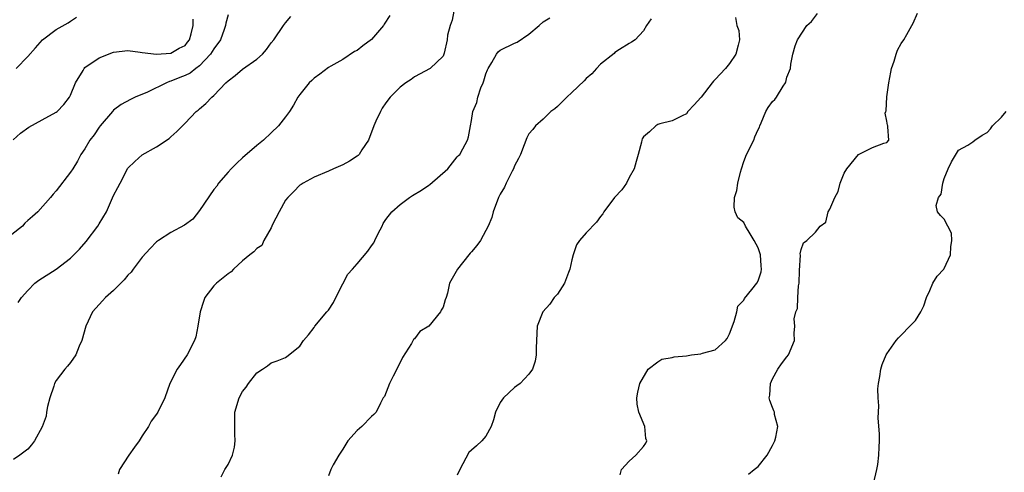
# Model space of a CAD drawing. Units: inches. Extents: x 2559000 to 2562000, y 1539000 to 1542000.
# Drawn here: x 2560002 to 2560139, y 1540155 to 1540218 of the extents above; entities that cross this region are included whole.
import ezdxf

# ---------------------------------------------------------------- set-up
doc = ezdxf.new("R2010")
doc.units = ezdxf.units.IN
doc.header["$MEASUREMENT"] = 0
doc.layers.add('LD25591539_2ft', color=40, linetype='Continuous')

msp = doc.modelspace()

# ---------------------------------------------------------------- linework, layer by layer
at = {"layer": 'LD25591539_2ft'}
for points, elevation in [([(2560031, 1540218.51), (2560030.68, 1540217.32), (2560030.64, 1540217), (2560030.45, 1540216.45), (2560029.92, 1540215), (2560029, 1540213.75), (2560028.55, 1540213), (2560027, 1540211.36), (2560026.5, 1540211), (2560025.67, 1540210.33), (2560025, 1540210.03), (2560024.26, 1540209.74), (2560023, 1540209.22), (2560022.82, 1540209.18), (2560022.37, 1540209), (2560019.71, 1540207.71), (2560018.01, 1540207), (2560017.34, 1540206.66), (2560016.05, 1540205.95), (2560015, 1540205.18), (2560014.83, 1540205), (2560013.14, 1540203), (2560013, 1540202.82), (2560012.27, 1540201.73), (2560011.7, 1540201), (2560011, 1540199.79), (2560010.42, 1540199), (2560009.96, 1540198.04), (2560009.29, 1540197), (2560009, 1540196.51), (2560007, 1540193.93), (2560006.56, 1540193.44), (2560006.2, 1540193), (2560004.44, 1540191), (2560003.68, 1540190.32), (2560003, 1540189.76), (2560002.62, 1540189.38), (2560002.28, 1540189), (2559999.73, 1540187)], 8466), ([(2560053.59, 1540218.41), (2560052.8, 1540217.2), (2560052.7, 1540217), (2560051, 1540215.04), (2560049.82, 1540214.18), (2560049, 1540213.49), (2560048.65, 1540213.35), (2560047, 1540212.27), (2560045.33, 1540211.33), (2560045, 1540211.16), (2560043.79, 1540210.21), (2560043, 1540209.65), (2560042.69, 1540209.31), (2560042.33, 1540209), (2560041, 1540207.36), (2560040.74, 1540207), (2560040.14, 1540205.86), (2560039.57, 1540205), (2560039, 1540204.24), (2560038.02, 1540203), (2560037, 1540202.01), (2560035.94, 1540201), (2560035, 1540200.25), (2560033, 1540198.52), (2560032.21, 1540197.79), (2560031.4, 1540197), (2560031, 1540196.53), (2560029.65, 1540195), (2560029.42, 1540194.58), (2560029, 1540194.09), (2560027, 1540191.18), (2560026.04, 1540189.97), (2560024.9, 1540189.1), (2560023, 1540188.11), (2560021.29, 1540187), (2560021, 1540186.79), (2560020.12, 1540185.88), (2560019, 1540184.65), (2560017.74, 1540183), (2560017.43, 1540182.57), (2560017, 1540182.12), (2560016.49, 1540181.51), (2560016, 1540181), (2560015, 1540180), (2560013.86, 1540179), (2560013.46, 1540178.54), (2560012.07, 1540177), (2560011.11, 1540175), (2560010.57, 1540173), (2560010.21, 1540172.21), (2560009.73, 1540171), (2560009, 1540169.93), (2560008.58, 1540169.42), (2560008.19, 1540169), (2560007, 1540167.45), (2560006.74, 1540167), (2560006.65, 1540166.65), (2560006.08, 1540165), (2560005.79, 1540163.79), (2560005.62, 1540163), (2560005.56, 1540162.44), (2560005, 1540160.96), (2560003.93, 1540159), (2560003.54, 1540158.46), (2560003, 1540157.83), (2560001.91, 1540157), (2560001, 1540156.42)], 8462), ([(2560001.68, 1540178.32), (2560002.14, 1540179), (2560003, 1540180.02), (2560003.99, 1540181), (2560004.55, 1540181.45), (2560007, 1540182.99), (2560009, 1540184.52), (2560010.24, 1540185.76), (2560011.18, 1540186.82), (2560012.81, 1540189), (2560013, 1540189.31), (2560013.99, 1540191), (2560015, 1540193.28), (2560015.61, 1540194.39), (2560015.91, 1540195), (2560017, 1540197.06), (2560017.97, 1540198.03), (2560019, 1540198.93), (2560021, 1540200.05), (2560022.76, 1540201.24), (2560023, 1540201.48), (2560023.82, 1540202.18), (2560025, 1540203.38), (2560026.51, 1540205), (2560026.8, 1540205.2), (2560027, 1540205.39), (2560027.88, 1540206.12), (2560028.71, 1540207), (2560029, 1540207.24), (2560030.69, 1540209), (2560031, 1540209.3), (2560031.97, 1540210.03), (2560033, 1540210.89), (2560035, 1540212.28), (2560035.77, 1540213), (2560036.36, 1540213.64), (2560037, 1540214.56), (2560037.36, 1540215), (2560038.72, 1540217), (2560039, 1540217.38), (2560039.74, 1540218.26)], 8464), ([(2560062.51, 1540219), (2560062.27, 1540217.73), (2560062, 1540217), (2560061.65, 1540215.65), (2560061.58, 1540215), (2560061.14, 1540213.14), (2560061.12, 1540213), (2560061, 1540212.71), (2560059.21, 1540211), (2560057, 1540209.82), (2560056.54, 1540209.46), (2560055.82, 1540209), (2560055, 1540208.41), (2560053.62, 1540207), (2560053, 1540206.19), (2560052.52, 1540205.48), (2560052.25, 1540205), (2560051.63, 1540203.63), (2560051.32, 1540203), (2560050.58, 1540201), (2560049.65, 1540199.65), (2560049.27, 1540199), (2560049.14, 1540198.86), (2560049, 1540198.78), (2560047.93, 1540198.07), (2560047, 1540197.57), (2560045.71, 1540197), (2560045, 1540196.64), (2560043, 1540195.84), (2560041.48, 1540195), (2560041.21, 1540194.79), (2560041, 1540194.69), (2560040.18, 1540193.82), (2560039.33, 1540193), (2560039, 1540192.61), (2560038.12, 1540191), (2560037.21, 1540189.21), (2560037, 1540188.75), (2560035.97, 1540187), (2560035.72, 1540186.28), (2560035, 1540185.88), (2560034.59, 1540185.41), (2560034, 1540185), (2560033, 1540184.16), (2560031.75, 1540183), (2560031.4, 1540182.6), (2560031, 1540182.34), (2560029.36, 1540181), (2560029, 1540180.63), (2560027.74, 1540179), (2560027.54, 1540178.46), (2560027.07, 1540177), (2560026.78, 1540175), (2560026.46, 1540173.54), (2560026.31, 1540173), (2560025.28, 1540171), (2560024.33, 1540169.67), (2560023.88, 1540169), (2560022.85, 1540167), (2560022.14, 1540165), (2560021.17, 1540163), (2560021, 1540162.74), (2560020.24, 1540161.76), (2560019.88, 1540161), (2560019, 1540159.69), (2560018.56, 1540159), (2560017.9, 1540158.1), (2560017.13, 1540157), (2560015.8, 1540155), (2560015.64, 1540154.36)], 8460), ([(2560085.73, 1540154.27), (2560085.93, 1540155), (2560087, 1540156.15), (2560087.94, 1540157), (2560089, 1540158.2), (2560089.33, 1540158.67), (2560089.46, 1540159), (2560089.32, 1540159.32), (2560089.17, 1540161), (2560088.36, 1540163), (2560088.12, 1540164.12), (2560088.08, 1540165), (2560088.21, 1540165.79), (2560088.47, 1540167), (2560089.67, 1540169), (2560091, 1540170.05), (2560091.57, 1540170.43), (2560093, 1540170.63), (2560093.28, 1540170.72), (2560095, 1540170.89), (2560095.72, 1540171), (2560097, 1540171.15), (2560097.25, 1540171.25), (2560099, 1540171.71), (2560100.45, 1540173), (2560100.69, 1540173.31), (2560101, 1540173.94), (2560101.68, 1540175.68), (2560102.05, 1540177), (2560102.19, 1540177.81), (2560103, 1540178.66), (2560103.12, 1540178.88), (2560104.15, 1540180.15), (2560104.81, 1540181), (2560105, 1540181.33), (2560105.41, 1540182.59), (2560105.48, 1540183), (2560105.42, 1540183.42), (2560105.32, 1540185), (2560105, 1540185.95), (2560104.44, 1540187), (2560103.89, 1540187.89), (2560103.24, 1540189), (2560103, 1540189.49), (2560102.16, 1540190.16), (2560101.82, 1540191), (2560101.64, 1540191.64), (2560101.71, 1540193), (2560102.04, 1540193.96), (2560102.17, 1540195), (2560102.54, 1540196.54), (2560102.67, 1540197), (2560103, 1540197.99), (2560103.4, 1540199), (2560104.4, 1540201), (2560104.56, 1540201.44), (2560105, 1540202.47), (2560105.18, 1540202.82), (2560105.24, 1540203), (2560105.43, 1540203.43), (2560106.07, 1540205), (2560106.43, 1540205.57), (2560107, 1540206.37), (2560107.32, 1540206.68), (2560107.57, 1540207), (2560108.52, 1540208.52), (2560108.85, 1540209), (2560108.89, 1540209.11), (2560109, 1540209.77), (2560109.51, 1540211), (2560109.59, 1540211.59), (2560109.87, 1540213), (2560110.16, 1540214.16), (2560110.51, 1540215), (2560111.82, 1540217), (2560112.45, 1540217.55), (2560113.32, 1540218.68)], 8452), ([(2560103.67, 1540154.33), (2560104.46, 1540155), (2560105, 1540155.42), (2560106.26, 1540157), (2560107, 1540158.34), (2560107.32, 1540159), (2560107.5, 1540159.5), (2560107.77, 1540161), (2560107.3, 1540162.7), (2560107.29, 1540163), (2560107.21, 1540163.21), (2560107, 1540163.66), (2560106.64, 1540164.64), (2560106.55, 1540165), (2560106.64, 1540165.36), (2560106.74, 1540167), (2560107, 1540167.67), (2560107.76, 1540169), (2560108.25, 1540169.75), (2560109, 1540170.72), (2560109.24, 1540171), (2560110.08, 1540173), (2560110.03, 1540174.03), (2560110.14, 1540175), (2560110.06, 1540176.06), (2560110.28, 1540177), (2560110.52, 1540177.48), (2560110.56, 1540179), (2560110.63, 1540180.63), (2560110.72, 1540181), (2560110.78, 1540182.78), (2560110.92, 1540184.92), (2560110.88, 1540185.12), (2560111, 1540185.74), (2560111.34, 1540186.66), (2560111.82, 1540187), (2560113, 1540188.15), (2560113.67, 1540189), (2560114.45, 1540189.55), (2560114.77, 1540191), (2560115, 1540191.36), (2560115.7, 1540193), (2560116.19, 1540193.81), (2560116.44, 1540195), (2560117, 1540196.36), (2560117.38, 1540197), (2560119, 1540198.98), (2560121, 1540199.98), (2560122.56, 1540200.56), (2560123, 1540200.67), (2560123.24, 1540201), (2560123.13, 1540202.87), (2560123.1, 1540203), (2560123.07, 1540203.07), (2560123, 1540203.64), (2560122.74, 1540204.74), (2560122.83, 1540205), (2560122.89, 1540205.11), (2560123, 1540207.06), (2560123.28, 1540209), (2560123.52, 1540210.48), (2560123.64, 1540211), (2560124.02, 1540212.02), (2560124.28, 1540213), (2560124.45, 1540213.55), (2560125, 1540214.47), (2560125.36, 1540215), (2560125.75, 1540215.75), (2560126.47, 1540217), (2560126.68, 1540217.32), (2560127.27, 1540218.73)], 8450), ([(2560000.95, 1540201.05), (2560002.01, 1540201.99), (2560003.18, 1540202.82), (2560005, 1540203.84), (2560007, 1540204.92), (2560007.1, 1540205), (2560008.05, 1540205.95), (2560008.86, 1540207), (2560009, 1540207.28), (2560009.7, 1540209), (2560010.73, 1540210.73), (2560010.88, 1540211), (2560011, 1540211.12), (2560013, 1540212.5), (2560015, 1540213.3), (2560017, 1540213.49), (2560018.71, 1540213.29), (2560019, 1540213.24), (2560021, 1540213), (2560023, 1540213.15), (2560024.16, 1540213.84), (2560025, 1540214.23), (2560025.33, 1540214.67), (2560025.61, 1540215), (2560025.82, 1540215.82), (2560026.09, 1540217), (2560026.1, 1540217.9)], 8468), ([(2560001.4, 1540211), (2560003, 1540212.68), (2560004.11, 1540213.89), (2560005.05, 1540215), (2560007, 1540216.43), (2560008.64, 1540217.36), (2560009, 1540217.59), (2560009.83, 1540218.17)], 8470), ([(2560030.02, 1540153.98), (2560030.54, 1540155), (2560031, 1540155.7), (2560031.6, 1540157), (2560031.9, 1540158.1), (2560031.99, 1540159), (2560031.93, 1540159.93), (2560031.91, 1540161), (2560031.95, 1540162.05), (2560031.95, 1540163), (2560032.52, 1540165), (2560033, 1540165.9), (2560033.49, 1540166.51), (2560033.83, 1540167), (2560035, 1540168.52), (2560035.77, 1540169), (2560036.5, 1540169.5), (2560037, 1540169.91), (2560037.84, 1540170.16), (2560039, 1540170.64), (2560039.21, 1540170.79), (2560041, 1540172.24), (2560041.52, 1540173), (2560042.21, 1540173.79), (2560043, 1540174.84), (2560043.11, 1540175), (2560044.76, 1540177), (2560044.89, 1540177.11), (2560045, 1540177.27), (2560045.7, 1540178.3), (2560046.01, 1540179), (2560047, 1540180.94), (2560047.73, 1540182.27), (2560048.34, 1540183), (2560049, 1540183.72), (2560050.52, 1540185.48), (2560051, 1540186.22), (2560051.33, 1540186.67), (2560051.47, 1540187), (2560051.94, 1540187.94), (2560052.5, 1540189), (2560052.66, 1540189.34), (2560053, 1540189.89), (2560053.86, 1540191), (2560055, 1540192.02), (2560056.31, 1540193), (2560056.73, 1540193.27), (2560058, 1540194), (2560059, 1540194.73), (2560059.18, 1540194.82), (2560061.68, 1540197), (2560063, 1540198.66), (2560063.16, 1540198.84), (2560063.33, 1540199), (2560063.78, 1540199.78), (2560064.4, 1540201), (2560064.54, 1540201.46), (2560064.83, 1540203), (2560065, 1540203.76), (2560065.17, 1540205), (2560065.73, 1540206.27), (2560065.85, 1540207), (2560066.3, 1540208.3), (2560066.62, 1540209), (2560066.72, 1540209.28), (2560067, 1540210.27), (2560067.2, 1540210.8), (2560067.3, 1540211), (2560067.83, 1540211.83), (2560068.47, 1540213), (2560068.68, 1540213.32), (2560069, 1540213.54), (2560071, 1540214.54), (2560071.34, 1540214.66), (2560073, 1540215.79), (2560074.44, 1540217), (2560075, 1540217.51), (2560075.91, 1540218.09)], 8458), ([(2560090.06, 1540217.94), (2560089.41, 1540217), (2560089, 1540216.26), (2560087.84, 1540215), (2560087.33, 1540214.67), (2560087, 1540214.48), (2560085.64, 1540213.64), (2560085, 1540213.22), (2560084.89, 1540213.11), (2560083, 1540211.59), (2560082.44, 1540211), (2560081.76, 1540210.24), (2560081, 1540209.6), (2560080.72, 1540209.28), (2560079, 1540207.63), (2560078.29, 1540207), (2560077, 1540205.7), (2560076.61, 1540205.39), (2560076.07, 1540205), (2560075, 1540203.94), (2560073.92, 1540203), (2560073.53, 1540202.47), (2560073, 1540201.89), (2560072.7, 1540201.3), (2560072.33, 1540200.33), (2560071.8, 1540199), (2560071.56, 1540198.44), (2560071, 1540197.4), (2560070.85, 1540197), (2560070.65, 1540196.65), (2560069.83, 1540195), (2560069.57, 1540194.42), (2560069, 1540193.44), (2560068.77, 1540193), (2560068.02, 1540191), (2560067.8, 1540190.2), (2560067.29, 1540189), (2560067, 1540188.39), (2560066.22, 1540187), (2560065.71, 1540186.29), (2560065, 1540185.42), (2560064.79, 1540185.21), (2560064.61, 1540185), (2560063.03, 1540183), (2560061.92, 1540181), (2560061.62, 1540179.62), (2560061.45, 1540179), (2560061.32, 1540178.68), (2560061, 1540177.65), (2560060.76, 1540177.24), (2560060.66, 1540177), (2560059, 1540175.04), (2560057.75, 1540174.25), (2560057, 1540173.24), (2560056.86, 1540173.14), (2560056.58, 1540172.58), (2560055.34, 1540170.66), (2560054.56, 1540169), (2560054.02, 1540168.02), (2560053.53, 1540167), (2560052.81, 1540165.19), (2560052.66, 1540165), (2560052.26, 1540164.26), (2560051.68, 1540163), (2560051.34, 1540162.66), (2560051, 1540162.39), (2560049.68, 1540161), (2560049, 1540160.47), (2560047.73, 1540159), (2560047.44, 1540158.56), (2560047, 1540157.83), (2560046.44, 1540157), (2560045.67, 1540155.67), (2560045.33, 1540155), (2560045, 1540154.13)], 8456), ([(2560101.86, 1540218.14), (2560102.04, 1540217), (2560102.32, 1540216.32), (2560102.4, 1540215), (2560102.24, 1540214.24), (2560101.9, 1540213), (2560101, 1540211.7), (2560100.45, 1540211), (2560099, 1540209.45), (2560098.77, 1540209.23), (2560098.61, 1540209), (2560097.04, 1540207), (2560097, 1540206.93), (2560096.09, 1540205.91), (2560095.21, 1540205), (2560095, 1540204.68), (2560094.4, 1540204.4), (2560093, 1540203.69), (2560091.26, 1540203.26), (2560091, 1540203.18), (2560090.71, 1540203), (2560089.83, 1540202.17), (2560089, 1540201.47), (2560088.83, 1540201.17), (2560088.75, 1540201), (2560088.7, 1540200.69), (2560088.26, 1540199), (2560087.97, 1540198.03), (2560087.71, 1540197), (2560087, 1540195.76), (2560086.62, 1540195), (2560085.95, 1540194.05), (2560084.95, 1540193), (2560083.46, 1540191), (2560083.3, 1540190.7), (2560083, 1540190.31), (2560082.45, 1540189.55), (2560081, 1540188.07), (2560080.08, 1540187), (2560079.64, 1540186.36), (2560079.19, 1540185), (2560079, 1540184.29), (2560078.73, 1540183), (2560078.52, 1540182.52), (2560077.95, 1540181), (2560077, 1540179.48), (2560076.53, 1540179), (2560075.9, 1540178.1), (2560074.93, 1540177), (2560074.16, 1540175), (2560074, 1540172), (2560074.01, 1540171), (2560073.87, 1540170.13), (2560073.5, 1540169), (2560073, 1540168.32), (2560071.76, 1540167), (2560071.32, 1540166.68), (2560071, 1540166.47), (2560069.44, 1540165), (2560069, 1540164.37), (2560068.35, 1540163), (2560068.04, 1540161.96), (2560067.73, 1540161), (2560067, 1540159.67), (2560066.4, 1540159), (2560065.7, 1540158.3), (2560065, 1540157.69), (2560064.61, 1540157.39), (2560063.78, 1540155.78), (2560063.33, 1540155), (2560063, 1540154.21)], 8454), ([(2560121.14, 1540153), (2560121.6, 1540155), (2560121.72, 1540155.72), (2560121.87, 1540157), (2560121.89, 1540158.11), (2560121.96, 1540159), (2560121.94, 1540159.94), (2560121.79, 1540162.21), (2560121.8, 1540163), (2560121.87, 1540163.87), (2560121.78, 1540165), (2560121.73, 1540166.27), (2560121.8, 1540167), (2560122, 1540168), (2560122.13, 1540169), (2560122.35, 1540169.65), (2560122.91, 1540171), (2560123, 1540171.16), (2560124.27, 1540173), (2560124.61, 1540173.39), (2560125, 1540173.74), (2560126.2, 1540175), (2560127, 1540175.79), (2560127.73, 1540177), (2560128.14, 1540177.86), (2560128.52, 1540179), (2560129, 1540180.02), (2560129.42, 1540181), (2560130, 1540182), (2560130.95, 1540183), (2560131, 1540183.08), (2560131.89, 1540185), (2560131.9, 1540186.1), (2560132.08, 1540187), (2560132, 1540188), (2560131, 1540189.97), (2560130.47, 1540190.47), (2560130.07, 1540191), (2560129.88, 1540191.88), (2560130.18, 1540193), (2560130.56, 1540193.44), (2560130.8, 1540195), (2560131, 1540195.64), (2560131.53, 1540197), (2560132.02, 1540197.98), (2560133, 1540199.58), (2560134.3, 1540200.3), (2560135, 1540200.75), (2560135.29, 1540201), (2560136.29, 1540201.71), (2560137, 1540202.05), (2560137.44, 1540202.56), (2560137.75, 1540203), (2560139, 1540204.22), (2560139.63, 1540205)], 8448)]:
    msp.add_lwpolyline(points, dxfattribs=dict(at, elevation=elevation))

doc.saveas('drawing.dxf')
